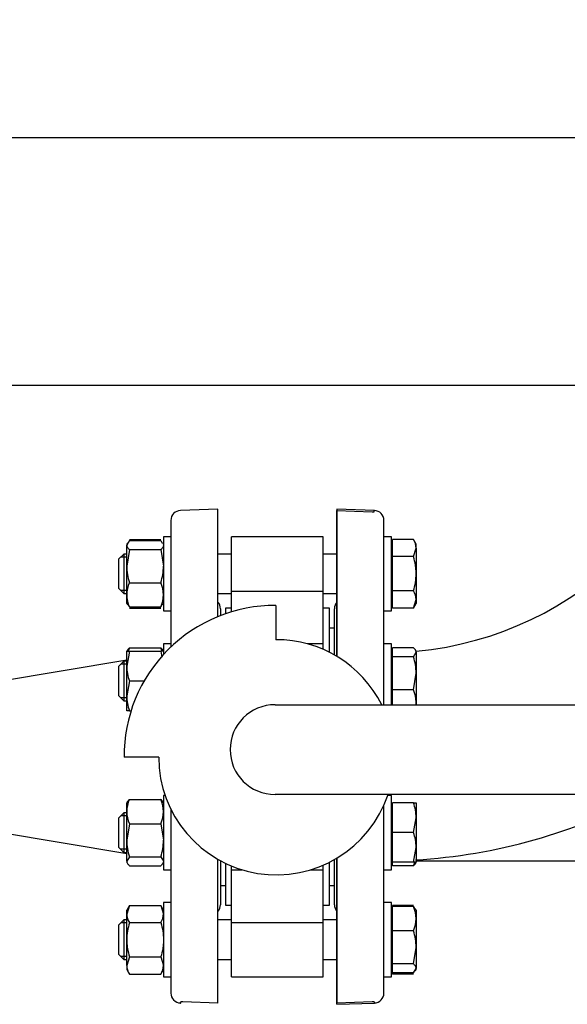
# Model space of a CAD drawing. Units: millimetres. Extents: x 143 to 5876, y 143 to 4100.
# Drawn here: x 1581 to 1802, y 2479 to 2876 of the extents above; entities that cross this region are included whole.
import ezdxf
from ezdxf.lldxf.tags import DXFTag

# ---------------------------------------------------------------- set-up
doc = ezdxf.new("R2010")
doc.units = ezdxf.units.MM
for name, color, linetype in [('11019_-_BS_4848_', 7, 'Continuous'), ('62012_DN80_PRESS', 7, 'Continuous'), ('63067_ELBOW_DN80', 7, 'Continuous'), ('63134_CON_RED_80', 7, 'Continuous'), ('73009_DN80_BUTTE', 7, 'Continuous'), ('Default', 7, 'Continuous'), ('M16_FULL_HEX_NUT', 7, 'Continuous'), ('M16_PLAIN_WASHER', 7, 'Continuous'), ('M16_X_110_LG_HEX', 7, 'Continuous'), ('VMV_DN80_BRANCH_', 7, 'Continuous')]:
    doc.layers.add(name, color=color, linetype=linetype)
doc.styles.add('SEACAD_seiso_ttf', font='AGENCYR.TTF')
tags = doc.linetypes.add('PHANTOM2', pattern=[31.75, 15.875, -3.175, 3.175, -3.175, 3.175, -3.175]).pattern_tags.tags
tags[14:15] = [DXFTag(74, 4), DXFTag(75, 0), DXFTag(340, '0'), DXFTag(46, 0.0), DXFTag(50, 0.0), DXFTag(44, 0.0), DXFTag(45, 0.0)]
tags[12:13] = [DXFTag(74, 4), DXFTag(75, 0), DXFTag(340, '0'), DXFTag(46, 0.0), DXFTag(50, 0.0), DXFTag(44, 0.0), DXFTag(45, 0.0)]
tags[10:11] = [DXFTag(74, 4), DXFTag(75, 0), DXFTag(340, '0'), DXFTag(46, 0.0), DXFTag(50, 0.0), DXFTag(44, 0.0), DXFTag(45, 0.0)]
tags[8:9] = [DXFTag(74, 4), DXFTag(75, 0), DXFTag(340, '0'), DXFTag(46, 0.0), DXFTag(50, 0.0), DXFTag(44, 0.0), DXFTag(45, 0.0)]
tags[6:7] = [DXFTag(74, 4), DXFTag(75, 0), DXFTag(340, '0'), DXFTag(46, 0.0), DXFTag(50, 0.0), DXFTag(44, 0.0), DXFTag(45, 0.0)]
tags[4:5] = [DXFTag(74, 4), DXFTag(75, 0), DXFTag(340, '0'), DXFTag(46, 0.0), DXFTag(50, 0.0), DXFTag(44, 0.0), DXFTag(45, 0.0)]
doc.dimstyles.new('ISO', dxfattribs={"dimtxt": 50, "dimasz": 50, "dimexe": 25, "dimexo": 0, "dimgap": 25, "dimtad": 1, "dimtxsty": 'SEACAD_seiso_ttf', "dimblk1": '_SE_FILLED', "dimblk2": '_SE_FILLED', "dimsah": 1, "dimcen": 25, "dimadec": 0, "dimazin": 0, "dimtfac": 1, "dimtmove": 0, "dimatfit": 3, "dimfxl": 1, "dimtolj": 1, "dimarcsym": 0})

# ---------------------------------------------------------------- blocks, each defined once
blk = doc.blocks.new('SE2')
at = {"layer": '11019_-_BS_4848_', "color": 7, "linetype": 'Continuous'}
for p, q in [((1866.1, 2828.56), (1485.6, 2828.56)), ((1862.8, 2728.56), (1485.6, 2728.56))]:
    blk.add_line(p, q, dxfattribs=at)
at = {"layer": '62012_DN80_PRESS', "color": 7, "linetype": 'Continuous'}
for p, q in [((1661.1, 2678.56), (1645.97, 2678.03)), ((1661.1, 2678.56), (1645.97, 2678.03)), ((1661.1, 2635.2), (1661.1, 2678.56)), ((1709.1, 2619.1), (1709.1, 2678.06)), ((1709.1, 2678.06), (1723.31, 2677.56)), ((1723.31, 2677.56), (1724.1, 2677.56)), ((1724.1, 2677.56), (1724.1, 2678.04)), ((1724.24, 2678.03), (1724.1, 2678.04)), ((1724.24, 2678.03), (1724.1, 2678.04)), ((1642.1, 2674.04), (1642.1, 2622.9)), ((1728.1, 2599.59), (1728.1, 2674.04)), ((1662.1, 2638.37), (1662.1, 2635.6)), ((1708.1, 2619.68), (1708.1, 2638.37)), ((1728.1, 2483.09), (1728.1, 2559.06)), ((1642.1, 2557.32), (1642.1, 2483.09)), ((1661.1, 2479.06), (1661.1, 2537.12)), ((1662.1, 2536.56), (1662.1, 2518.75)), ((1708.1, 2518.75), (1708.1, 2537.02)), ((1709.1, 2478.56), (1709.1, 2537.6)), ((1645.97, 2479.09), (1646.1, 2479.09)), ((1645.97, 2479.09), (1646.1, 2479.09)), ((1646.1, 2479.09), (1646.1, 2479.56)), ((1646.89, 2479.56), (1646.1, 2479.56)), ((1661.1, 2479.06), (1646.89, 2479.56)), ((1709.1, 2478.56), (1724.24, 2479.09)), ((1709.1, 2478.56), (1724.24, 2479.09))]:
    blk.add_line(p, q, dxfattribs=at)
at = {"layer": '62012_DN80_PRESS', "color": 7, "linetype": 'PHANTOM2'}
for p, q in [((1709.1, 2678.56), (1709.1, 2619.1)), ((1724.24, 2678.03), (1709.1, 2678.56)), ((1728.1, 2599.59), (1728.1, 2674.04)), ((1708.1, 2619.68), (1708.1, 2638.37)), ((1728.1, 2483.09), (1728.1, 2559.06)), ((1708.1, 2518.75), (1708.1, 2537.02)), ((1709.1, 2537.6), (1709.1, 2479.06)), ((1723.31, 2479.56), (1709.1, 2479.06)), ((1724.1, 2479.56), (1723.31, 2479.56)), ((1724.1, 2479.56), (1724.1, 2479.09)), ((1724.1, 2479.09), (1724.24, 2479.09))]:
    blk.add_line(p, q, dxfattribs=at)
at = {"layer": '62012_DN80_PRESS', "color": 7, "linetype": 'Continuous'}
for centre, start, end in [((1646.1, 2674.04), 92, 180), ((1646.1, 2674.04), 92, 180), ((1724.1, 2674.04), 0, 88), ((1724.1, 2674.04), 0, 88), ((1658.1, 2638.37), 0, 41.4096), ((1658.1, 2638.37), 0, 41.4096), ((1712.1, 2638.37), 138.5904, 180), ((1712.1, 2638.37), 138.5904, 180), ((1658.1, 2518.75), 318.5904, 0), ((1658.1, 2518.75), 318.5904, 0), ((1712.1, 2518.75), 180, 221.4096), ((1712.1, 2518.75), 180, 221.4096), ((1646.1, 2483.09), 180, 268), ((1646.1, 2483.09), 180, 268), ((1724.1, 2483.09), 272, 0), ((1724.1, 2483.09), 272, 0)]:
    blk.add_arc(centre, 4, start, end, dxfattribs=at)
at = {"layer": '62012_DN80_PRESS', "color": 7, "linetype": 'PHANTOM2'}
for centre, start, end in [((1724.1, 2674.04), 0, 88), ((1712.1, 2638.37), 138.5904, 180), ((1712.1, 2518.75), 180, 221.4096), ((1724.1, 2483.09), 272, 0)]:
    blk.add_arc(centre, 4, start, end, dxfattribs=at)
at = {"layer": '63067_ELBOW_DN80', "color": 7, "linetype": 'Continuous'}
for radius, start, end in [(138, 275.4054, 354.5902), (138, 275.4054, 354.5902), (138, 271.2457, 271.4533), (138, 271.2457, 271.4533), (222, 273.2906, 298.4175), (222, 270.7743, 270.9033)]:
    blk.add_arc((1728.1, 2758.56), radius, start, end, dxfattribs=at)
at = {"layer": '63134_CON_RED_80', "color": 7, "linetype": 'Continuous'}
for p, q in [((1624.3, 2617.6), (1552.1, 2605.56)), ((1552.1, 2551.56), (1624.3, 2539.53))]:
    blk.add_line(p, q, dxfattribs=at)
at = {"layer": '73009_DN80_BUTTE', "color": 7, "linetype": 'Continuous'}
for p, q in [((1666.6, 2645.46), (1666.6, 2667.47)), ((1703.6, 2667.47), (1666.6, 2667.47)), ((1703.6, 2645.46), (1703.6, 2667.47)), ((1666.6, 2645.46), (1703.6, 2645.46)), ((1666.6, 2637.14), (1666.6, 2645.46)), ((1703.6, 2624.18), (1703.6, 2645.46)), ((1664.1, 2638.56), (1664.1, 2636.33)), ((1666.6, 2638.56), (1664.1, 2638.56)), ((1684.48, 2639.73), (1684.48, 2625.85)), ((1706.1, 2638.56), (1703.6, 2638.56)), ((1706.1, 2620.75), (1706.1, 2638.56)), ((1708.1, 2630.56), (1706.1, 2630.56)), ((1703.6, 2624.18), (1697.18, 2624.18)), ((1703.6, 2621.92), (1703.6, 2624.18)), ((1684.16, 2599.59), (1922.11, 2599.59)), ((1637.2, 2578.35), (1623.19, 2578.35)), ((1920.72, 2563.31), (1684.16, 2563.31)), ((1662.1, 2536.56), (1662.1, 2526.56)), ((1664.1, 2535.54), (1664.1, 2518.56)), ((1666.6, 2532.95), (1666.6, 2534.43)), ((1703.6, 2532.95), (1703.6, 2534.77)), ((1706.1, 2518.56), (1706.1, 2535.95)), ((1666.6, 2511.67), (1666.6, 2532.95)), ((1666.6, 2532.95), (1670.73, 2532.95)), ((1698.66, 2532.95), (1703.6, 2532.95)), ((1703.6, 2511.67), (1703.6, 2532.95)), ((1662.1, 2526.56), (1664.1, 2526.56)), ((1706.1, 2526.56), (1708.1, 2526.56)), ((1664.1, 2518.56), (1666.6, 2518.56)), ((1703.6, 2518.56), (1706.1, 2518.56)), ((1666.6, 2511.67), (1703.6, 2511.67)), ((1666.6, 2489.65), (1666.6, 2511.67)), ((1703.6, 2489.65), (1703.6, 2511.67)), ((1666.6, 2489.65), (1703.6, 2489.65))]:
    blk.add_line(p, q, dxfattribs=at)
for centre, radius, start, end in [((1684.16, 2578.76), 60.97, 89.7024, 180.3848), ((1684.7, 2578.35), 47.5, 26.5654, 90.2588), ((1684.16, 2581.45), 18.14, 90, 270), ((1684.7, 2578.35), 47.5, 180, 341.547)]:
    blk.add_arc(centre, radius, start, end, dxfattribs=at)
at = {"layer": 'M16_FULL_HEX_NUT', "color": 7, "linetype": 'Continuous'}
for p, q in [((1625.38, 2665.86), (1624.3, 2664.06)), ((1624.61, 2665), (1624.3, 2664.47)), ((1625.38, 2666.33), (1638.03, 2666.33)), ((1625.38, 2665.86), (1638.03, 2665.86)), ((1638.03, 2665.86), (1638.61, 2664.9)), ((1639.1, 2664.47), (1638.8, 2665)), ((1624.3, 2664.47), (1624.3, 2664.06)), ((1624.3, 2655.58), (1624.3, 2664.06)), ((1625.38, 2662.27), (1624.3, 2655.58)), ((1625.38, 2662.27), (1638.03, 2662.27)), ((1638.03, 2662.27), (1639.1, 2655.58)), ((1624.3, 2643.99), (1624.3, 2655.58)), ((1625.38, 2648.89), (1638.03, 2648.89)), ((1624.3, 2640.47), (1624.3, 2643.99)), ((1624.3, 2640.47), (1624.61, 2639.94)), ((1625.38, 2639.09), (1624.8, 2640.05)), ((1625.38, 2639.09), (1638.03, 2639.09)), ((1625.38, 2638.62), (1638.03, 2638.62)), ((1638.03, 2639.09), (1638.61, 2640.05)), ((1638.8, 2639.94), (1639.1, 2640.47)), ((1624.6, 2621.69), (1624.3, 2621.18)), ((1625.38, 2622.56), (1638.03, 2622.56)), ((1639.1, 2621.18), (1638.81, 2621.69)), ((1624.3, 2615.18), (1624.3, 2621.18)), ((1624.3, 2621.18), (1625.38, 2621.18)), ((1625.38, 2621.18), (1624.3, 2615.18)), ((1625.38, 2621.18), (1638.03, 2621.18)), ((1638.03, 2621.18), (1638.45, 2618.82)), ((1639.1, 2621.18), (1638.03, 2621.18)), ((1624.3, 2603.18), (1624.3, 2615.18)), ((1625.38, 2609.18), (1624.3, 2603.18)), ((1625.38, 2609.18), (1631.32, 2609.18)), ((1624.3, 2597.18), (1624.3, 2603.18)), ((1625.38, 2597.18), (1624.3, 2597.18)), ((1625.38, 2597.18), (1626.04, 2597.18)), ((1624.6, 2560.46), (1624.3, 2559.95)), ((1624.3, 2556.43), (1624.3, 2559.95)), ((1625.38, 2561.33), (1638.03, 2561.33)), ((1639.1, 2559.95), (1638.81, 2560.46)), ((1624.3, 2544.84), (1624.3, 2556.43)), ((1625.38, 2551.53), (1624.3, 2544.84)), ((1625.38, 2551.53), (1638.03, 2551.53)), ((1638.03, 2551.53), (1639.1, 2544.84)), ((1624.3, 2536.36), (1624.3, 2544.84)), ((1625.38, 2538.15), (1624.3, 2536.36)), ((1625.38, 2538.15), (1638.03, 2538.15)), ((1638.03, 2538.15), (1639.1, 2536.36)), ((1624.3, 2536.36), (1624.3, 2535.95)), ((1624.3, 2535.95), (1624.6, 2535.43)), ((1625.38, 2534.56), (1638.03, 2534.56)), ((1638.81, 2535.43), (1639.1, 2535.95)), ((1625.38, 2518.51), (1624.3, 2515.04)), ((1625.38, 2518.51), (1624.3, 2516.65)), ((1625.38, 2518.51), (1638.03, 2518.51)), ((1638.03, 2518.51), (1639.1, 2515.04)), ((1639.1, 2516.65), (1638.03, 2518.51)), ((1624.3, 2515.04), (1624.3, 2516.65)), ((1624.3, 2504.65), (1624.3, 2515.04)), ((1625.38, 2511.58), (1638.03, 2511.58)), ((1624.3, 2494.26), (1624.3, 2504.65)), ((1625.38, 2497.72), (1624.3, 2494.26)), ((1624.3, 2494.26), (1624.3, 2492.65)), ((1625.38, 2497.72), (1638.03, 2497.72)), ((1638.03, 2497.72), (1639.1, 2494.26)), ((1624.3, 2492.65), (1625.38, 2490.8)), ((1625.38, 2490.8), (1638.03, 2490.8)), ((1638.03, 2490.8), (1639.1, 2492.65))]:
    blk.add_line(p, q, dxfattribs=at)
for centre, radius, start, end in [((1647.11, 2655.8), 22.81, 180.5552, 197.643), ((1616.3, 2655.8), 22.81, 342.357, 359.4448), ((1636.95, 2643.79), 12.65, 156.2221, 179.0965), ((1626.46, 2643.79), 12.65, 0.9035, 23.7779), ((1637.15, 2644.23), 12.85, 181.0868, 203.5946), ((1626.26, 2644.23), 12.85, 336.4054, 358.9132), ((1636.95, 2617.46), 12.65, 156.2221, 162.8159), ((1626.46, 2617.46), 12.65, 17.1841, 23.7779), ((1642.82, 2615.39), 18.51, 180.6528, 199.6034), ((1642.82, 2603.39), 18.51, 180.6528, 199.6034), ((1637.15, 2556.19), 12.85, 156.4054, 178.9132), ((1626.26, 2556.19), 12.85, 1.0868, 23.5946), ((1636.95, 2556.63), 12.65, 180.9035, 203.7779), ((1626.46, 2556.63), 12.65, 336.2221, 359.0965), ((1647.11, 2545.06), 22.81, 180.5552, 197.643), ((1616.3, 2545.06), 22.81, 342.357, 359.4448), ((1631.07, 2515.24), 6.77, 181.6642, 212.72), ((1632.33, 2515.24), 6.77, 327.28, 358.3358), ((1631.07, 2494.46), 6.77, 181.6642, 212.72), ((1632.33, 2494.46), 6.77, 327.28, 358.3358)]:
    blk.add_arc(centre, radius, start, end, dxfattribs=at)
for points, knots in [([(1624.3, 2664.06), (1624.3, 2663.91), (1624.33, 2663.76), (1624.43, 2663.46), (1624.5, 2663.31), (1624.78, 2662.86), (1625.05, 2662.56), (1625.38, 2662.27)], [0, 0, 0, 0, 0.25, 0.25, 0.5, 0.5, 1, 1, 1, 1]), ([(1639.1, 2664.06), (1639.1, 2663.91), (1639.08, 2663.76), (1638.98, 2663.46), (1638.91, 2663.31), (1638.63, 2662.86), (1638.36, 2662.56), (1638.03, 2662.27)], [0, 0, 0, 0, 0.25, 0.25, 0.5, 0.5, 1, 1, 1, 1]), ([(1624.55, 2621.61), (1624.57, 2621.63), (1624.58, 2621.65), (1624.78, 2621.97), (1625.05, 2622.27), (1625.38, 2622.56)], [0.4624535, 0.4624535, 0.4624535, 0.4624535, 0.5, 0.5, 1, 1, 1, 1]), ([(1638.86, 2621.61), (1638.84, 2621.63), (1638.83, 2621.65), (1638.63, 2621.97), (1638.36, 2622.27), (1638.03, 2622.56)], [0.4624535, 0.4624535, 0.4624535, 0.4624535, 0.5, 0.5, 1, 1, 1, 1]), ([(1624.55, 2560.38), (1624.57, 2560.4), (1624.58, 2560.42), (1624.78, 2560.74), (1625.05, 2561.04), (1625.38, 2561.33)], [0.4624535, 0.4624535, 0.4624535, 0.4624535, 0.5, 0.5, 1, 1, 1, 1]), ([(1638.86, 2560.38), (1638.84, 2560.4), (1638.83, 2560.42), (1638.63, 2560.74), (1638.36, 2561.04), (1638.03, 2561.33)], [0.4624535, 0.4624535, 0.4624535, 0.4624535, 0.5, 0.5, 1, 1, 1, 1]), ([(1624.3, 2536.36), (1624.3, 2536.2), (1624.33, 2536.05), (1624.43, 2535.75), (1624.5, 2535.6), (1624.78, 2535.15), (1625.05, 2534.86), (1625.38, 2534.56)], [0, 0, 0, 0, 0.25, 0.25, 0.5, 0.5, 1, 1, 1, 1]), ([(1638.86, 2535.52), (1638.84, 2535.49), (1638.83, 2535.47), (1638.63, 2535.15), (1638.36, 2534.86), (1638.03, 2534.56)], [0.4624535, 0.4624535, 0.4624535, 0.4624535, 0.5, 0.5, 1, 1, 1, 1]), ([(1625.38, 2511.58), (1625.05, 2510.45), (1624.78, 2509.3), (1624.41, 2506.99), (1624.3, 2505.82), (1624.3, 2504.65)], [0, 0, 0, 0, 0.5, 0.5, 1, 1, 1, 1]), ([(1638.03, 2511.58), (1638.36, 2510.45), (1638.63, 2509.3), (1639, 2506.99), (1639.1, 2505.82), (1639.1, 2504.65)], [0, 0, 0, 0, 0.5, 0.5, 1, 1, 1, 1]), ([(1624.3, 2504.65), (1624.3, 2504.07), (1624.33, 2503.48), (1624.43, 2502.3), (1624.5, 2501.71), (1624.78, 2499.98), (1625.05, 2498.84), (1625.38, 2497.72)], [0, 0, 0, 0, 0.25, 0.25, 0.5, 0.5, 1, 1, 1, 1]), ([(1639.1, 2504.65), (1639.1, 2504.07), (1639.08, 2503.48), (1638.98, 2502.3), (1638.91, 2501.71), (1638.63, 2499.98), (1638.36, 2498.84), (1638.03, 2497.72)], [0, 0, 0, 0, 0.25, 0.25, 0.5, 0.5, 1, 1, 1, 1])]:
    blk.add_open_spline(points, degree=3, knots=knots, dxfattribs=at)
at = {"layer": 'M16_PLAIN_WASHER', "color": 7, "linetype": 'Continuous'}
for p, q in [((1639.1, 2667.47), (1639.1, 2637.47)), ((1642.1, 2667.47), (1639.1, 2667.47)), ((1731.1, 2667.47), (1728.1, 2667.47)), ((1731.1, 2637.47), (1731.1, 2667.47)), ((1639.1, 2637.47), (1642.1, 2637.47)), ((1728.1, 2637.47), (1731.1, 2637.47)), ((1639.1, 2624.18), (1639.1, 2619.83)), ((1642.1, 2624.18), (1639.1, 2624.18)), ((1731.1, 2624.18), (1728.1, 2624.18)), ((1731.1, 2599.59), (1731.1, 2624.18)), ((1639.1, 2562.95), (1639.1, 2532.95)), ((1639.76, 2562.95), (1639.1, 2562.95)), ((1731.1, 2562.95), (1729.63, 2562.95)), ((1731.1, 2532.95), (1731.1, 2562.95)), ((1639.1, 2532.95), (1642.1, 2532.95)), ((1728.1, 2532.95), (1731.1, 2532.95)), ((1639.1, 2519.65), (1639.1, 2489.65)), ((1642.1, 2519.65), (1639.1, 2519.65)), ((1731.1, 2519.65), (1728.1, 2519.65)), ((1731.1, 2489.65), (1731.1, 2519.65)), ((1639.1, 2489.65), (1642.1, 2489.65)), ((1728.1, 2489.65), (1731.1, 2489.65))]:
    blk.add_line(p, q, dxfattribs=at)
at = {"layer": 'M16_X_110_LG_HEX', "color": 7, "linetype": 'Continuous'}
for p, q in [((1740.03, 2666.33), (1731.6, 2666.33)), ((1731.6, 2659.4), (1731.6, 2666.33)), ((1741.1, 2664.47), (1740.03, 2666.33)), ((1731.6, 2663.72), (1731.1, 2663.72)), ((1740.03, 2659.4), (1741.1, 2662.86)), ((1741.1, 2662.86), (1741.1, 2664.47)), ((1741.1, 2662.86), (1741.1, 2652.47)), ((1623.1, 2660.47), (1621.1, 2658.47)), ((1621.1, 2646.47), (1621.1, 2658.47)), ((1624.3, 2659.25), (1621.88, 2659.25)), ((1623.1, 2660.47), (1623.1, 2644.47)), ((1624.3, 2660.47), (1623.1, 2660.47)), ((1666.6, 2660.47), (1661.1, 2660.47)), ((1709.1, 2660.47), (1703.6, 2660.47)), ((1740.03, 2659.4), (1731.6, 2659.4)), ((1731.6, 2645.54), (1731.6, 2659.4)), ((1741.1, 2652.47), (1741.1, 2642.08)), ((1621.1, 2646.47), (1623.1, 2644.47)), ((1624.3, 2645.7), (1621.88, 2645.7)), ((1740.03, 2645.54), (1731.6, 2645.54)), ((1731.6, 2638.62), (1731.6, 2645.54)), ((1623.1, 2644.47), (1624.3, 2644.47)), ((1661.1, 2644.47), (1666.6, 2644.47)), ((1703.6, 2644.47), (1709.1, 2644.47)), ((1731.1, 2641.23), (1731.6, 2641.23)), ((1740.03, 2638.62), (1741.1, 2642.08)), ((1741.1, 2642.08), (1741.1, 2640.47)), ((1740.03, 2638.62), (1731.6, 2638.62)), ((1740.03, 2638.62), (1741.1, 2640.47)), ((1740.03, 2622.56), (1731.6, 2622.56)), ((1731.6, 2618.97), (1731.6, 2622.56)), ((1741.1, 2621.18), (1740.81, 2621.69)), ((1731.6, 2620.42), (1731.1, 2620.42)), ((1740.03, 2618.97), (1731.6, 2618.97)), ((1731.6, 2605.59), (1731.6, 2618.97)), ((1740.03, 2618.97), (1741.1, 2620.77)), ((1741.1, 2620.77), (1741.1, 2621.18)), ((1741.1, 2620.77), (1741.1, 2612.28)), ((1623.1, 2617.18), (1621.1, 2615.18)), ((1621.1, 2603.18), (1621.1, 2615.18)), ((1624.3, 2615.95), (1621.88, 2615.95)), ((1623.1, 2617.18), (1623.1, 2601.18)), ((1624.3, 2617.18), (1623.1, 2617.18)), ((1740.03, 2605.59), (1741.1, 2612.28)), ((1741.1, 2612.28), (1741.1, 2600.69)), ((1740.03, 2605.59), (1731.6, 2605.59)), ((1731.6, 2599.59), (1731.6, 2605.59)), ((1621.1, 2603.18), (1623.1, 2601.18)), ((1624.3, 2602.4), (1621.88, 2602.4)), ((1623.1, 2601.18), (1624.3, 2601.18)), ((1741.1, 2600.69), (1741.1, 2599.59)), ((1731.6, 2559.19), (1731.1, 2559.19)), ((1740.03, 2559.95), (1731.6, 2559.95)), ((1731.6, 2547.95), (1731.6, 2559.95)), ((1740.03, 2559.95), (1741.1, 2559.95)), ((1741.1, 2559.95), (1741.1, 2553.95)), ((1623.1, 2555.95), (1621.1, 2553.95)), ((1621.1, 2541.95), (1621.1, 2553.95)), ((1624.3, 2554.72), (1621.88, 2554.72)), ((1623.1, 2555.95), (1623.1, 2539.95)), ((1624.3, 2555.95), (1623.1, 2555.95)), ((1740.03, 2547.95), (1741.1, 2553.95)), ((1741.1, 2553.95), (1741.1, 2541.95)), ((1740.03, 2547.95), (1731.6, 2547.95)), ((1731.6, 2535.95), (1731.6, 2547.95)), ((1621.1, 2541.95), (1623.1, 2539.95)), ((1740.03, 2535.95), (1741.1, 2541.95)), ((1741.1, 2541.95), (1741.1, 2535.95)), ((1624.3, 2541.17), (1621.88, 2541.17)), ((1623.1, 2539.95), (1624.3, 2539.95)), ((1731.1, 2536.7), (1731.6, 2536.7)), ((1731.6, 2534.56), (1731.6, 2535.95)), ((1740.03, 2535.95), (1731.6, 2535.95)), ((1740.03, 2534.56), (1731.6, 2534.56)), ((1741.1, 2535.95), (1740.03, 2535.95)), ((1740.81, 2535.43), (1741.1, 2535.95)), ((1740.03, 2518.51), (1731.6, 2518.51)), ((1731.6, 2518.04), (1731.6, 2518.51)), ((1740.03, 2518.04), (1731.6, 2518.04)), ((1731.6, 2508.24), (1731.6, 2518.04)), ((1740.03, 2518.04), (1740.61, 2517.07)), ((1731.6, 2515.9), (1731.1, 2515.9)), ((1741.1, 2516.65), (1740.8, 2517.18)), ((1741.1, 2516.65), (1741.1, 2513.14)), ((1623.1, 2512.65), (1621.1, 2510.65)), ((1621.1, 2498.65), (1621.1, 2510.65)), ((1624.3, 2511.42), (1621.88, 2511.42)), ((1623.1, 2512.65), (1623.1, 2496.65)), ((1624.3, 2512.65), (1623.1, 2512.65)), ((1666.6, 2512.65), (1661.1, 2512.65)), ((1709.1, 2512.65), (1703.6, 2512.65)), ((1741.1, 2513.14), (1741.1, 2501.55)), ((1740.03, 2508.24), (1731.6, 2508.24)), ((1731.6, 2494.85), (1731.6, 2508.24)), ((1621.1, 2498.65), (1623.1, 2496.65)), ((1624.3, 2497.88), (1621.88, 2497.88)), ((1740.03, 2494.85), (1741.1, 2501.55)), ((1741.1, 2501.55), (1741.1, 2493.06)), ((1623.1, 2496.65), (1624.3, 2496.65)), ((1661.1, 2496.65), (1666.6, 2496.65)), ((1703.6, 2496.65), (1709.1, 2496.65)), ((1740.03, 2494.85), (1731.6, 2494.85)), ((1731.6, 2491.27), (1731.6, 2494.85)), ((1731.1, 2493.41), (1731.6, 2493.41)), ((1740.03, 2491.27), (1731.6, 2491.27)), ((1731.6, 2490.8), (1731.6, 2491.27)), ((1740.03, 2490.8), (1731.6, 2490.8)), ((1740.03, 2491.27), (1741.1, 2493.06)), ((1740.8, 2492.12), (1741.1, 2492.65)), ((1741.1, 2492.65), (1741.1, 2493.06))]:
    blk.add_line(p, q, dxfattribs=at)
for centre, radius, start, end in [((1734.33, 2662.67), 6.77, 1.6642, 32.72), ((1734.33, 2641.88), 6.77, 1.6642, 32.72), ((1718.3, 2612.06), 22.81, 0.5552, 17.643), ((1728.46, 2600.49), 12.65, 0.9035, 23.7779), ((1728.26, 2600.93), 12.85, 353.9668, 358.9132), ((1722.59, 2553.74), 18.51, 0.6528, 19.6034), ((1722.59, 2541.74), 18.51, 0.6528, 19.6034), ((1728.46, 2539.66), 12.65, 336.2221, 342.8159), ((1728.26, 2512.89), 12.85, 1.0868, 23.5946), ((1728.46, 2513.34), 12.65, 336.2221, 359.0965), ((1718.3, 2501.32), 22.81, 0.5552, 17.643)]:
    blk.add_arc(centre, radius, start, end, dxfattribs=at)
for points, knots in [([(1741.1, 2652.47), (1741.1, 2653.06), (1741.08, 2653.65), (1740.98, 2654.82), (1740.91, 2655.41), (1740.63, 2657.15), (1740.36, 2658.28), (1740.03, 2659.4)], [0, 0, 0, 0, 0.25, 0.25, 0.5, 0.5, 1, 1, 1, 1]), ([(1740.03, 2645.54), (1740.36, 2646.67), (1740.63, 2647.82), (1741, 2650.14), (1741.1, 2651.3), (1741.1, 2652.47)], [0, 0, 0, 0, 0.5, 0.5, 1, 1, 1, 1]), ([(1741.1, 2620.77), (1741.1, 2620.92), (1741.08, 2621.07), (1740.98, 2621.38), (1740.91, 2621.53), (1740.63, 2621.97), (1740.36, 2622.27), (1740.03, 2622.56)], [0, 0, 0, 0, 0.25, 0.25, 0.5, 0.5, 1, 1, 1, 1]), ([(1740.86, 2535.52), (1740.84, 2535.49), (1740.83, 2535.47), (1740.63, 2535.15), (1740.36, 2534.86), (1740.03, 2534.56)], [0.4624535, 0.4624535, 0.4624535, 0.4624535, 0.5, 0.5, 1, 1, 1, 1]), ([(1741.1, 2493.06), (1741.1, 2493.21), (1741.08, 2493.37), (1740.98, 2493.67), (1740.91, 2493.82), (1740.63, 2494.27), (1740.36, 2494.56), (1740.03, 2494.85)], [0, 0, 0, 0, 0.25, 0.25, 0.5, 0.5, 1, 1, 1, 1])]:
    blk.add_open_spline(points, degree=3, knots=knots, dxfattribs=at)
at = {"layer": 'VMV_DN80_BRANCH_', "color": 7, "linetype": 'PHANTOM2'}
for p, q in [((1731.1, 2536.56), (1731.6, 2536.56)), ((1741.1, 2536.56), (1861.1, 2536.56))]:
    blk.add_line(p, q, dxfattribs=at)
blk = doc.blocks.new('_SE_FILLED')
at = {"color": 0}
blk.add_line((0, 0), (-1, 0), dxfattribs=at)
blk.add_solid([(0, 0), (-1, -0.1665), (-1, 0.1665), (0, 0)], dxfattribs=at)
blk = doc.blocks.new('DMBLK313')
at = {"layer": 'Default', "color": 0, "linetype": 'Continuous', "lineweight": -2, "transparency": 16777216}
for p, q in [((672.58, 2778.7), (672.58, 3984.05)), ((2048.63, 2778.42), (2048.63, 3984.05)), ((1998.63, 3959.05), (722.58, 3959.05))]:
    blk.add_line(p, q, dxfattribs=at)
at = {"layer": 'Defpoints', "color": 0, "linetype": 'Continuous', "transparency": 16777216}
for p in [(672.58, 3959.05), (672.58, 2778.7), (2048.63, 2778.42)]:
    blk.add_point(p, dxfattribs=at)
at = {"layer": 'Default', "color": 0, "linetype": 'Continuous', "lineweight": -2, "transparency": 16777216, "xscale": 50, "yscale": 50, "zscale": 50, "rotation": 180}
blk.add_blockref('_SE_FILLED', (672.58, 3959.05), dxfattribs=at)
at = {"layer": 'Default', "color": 0, "linetype": 'Continuous', "lineweight": -2, "transparency": 16777216, "xscale": 50, "yscale": 50, "zscale": 50}
blk.add_blockref('_SE_FILLED', (2048.63, 3959.05), dxfattribs=at)
at = {"layer": 'Default', "color": 0, "linetype": 'Continuous', "transparency": 16777216, "insert": (1360.6, 4009.05), "char_height": 50, "attachment_point": 5, "style": 'SEACAD_seiso_ttf'}
blk.add_mtext('\\A1;\\A1;1376', dxfattribs=at)

msp = doc.modelspace()

# ---------------------------------------------------------------- block references
at = {"layer": 'Default'}
msp.add_blockref('SE2', (0, 0), dxfattribs=at)

# ---------------------------------------------------------------- dimensions: what is measured, and where the dimension line sits
at = {"layer": 'Default', "color": 7, "linetype": 'Continuous'}
dim = msp.add_linear_dim(base=(672.576, 3959.054), p1=(2048.633, 2778.419), p2=(672.576, 2778.705), text='\\A1;<>', dimstyle='ISO', override={"dimdec": 0, "dimtdec": 0}, dxfattribs=at)
dim.commit()
dim.dimension.update_dxf_attribs({"geometry": 'DMBLK313', "text_midpoint": (1360.605, 3959.054), "dimtype": 160})

doc.saveas('drawing.dxf')
